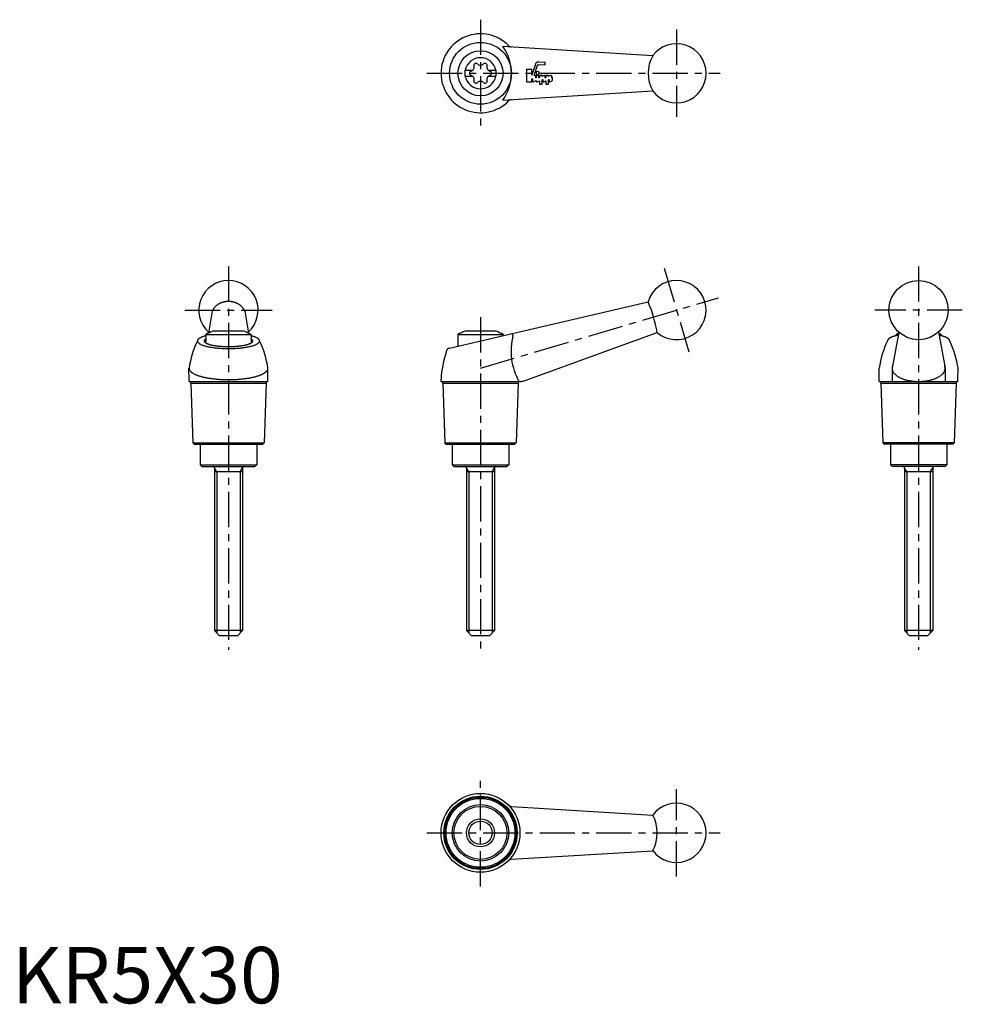
# Model space of a CAD drawing. Extents: x 1 to 168, y 0 to 174.
import ezdxf

# ---------------------------------------------------------------- set-up
doc = ezdxf.new("R2010")
doc.units = 0
doc.header["$LTSCALE"] = 5
doc.linetypes.add('CENTER', pattern=[2, 1.25, -0.25, 0.25, -0.25])
doc.layers.get('0').update_dxf_attribs({"linetype": 'CONTINUOUS'})
doc.layers.add('1', color=1, linetype='CENTER')
doc.layers.add('3', color=3, linetype='CONTINUOUS')
doc.styles.add('STANDARD1', font='txt')

msp = doc.modelspace()

# ---------------------------------------------------------------- linework, layer by layer
for p, q in [((87.04, 169.73), (113.6, 168.07)), ((80.32, 165.47), (80.32, 164.42)), ((80.32, 165.47), (81.68, 165.47)), ((80.32, 164.42), (81.68, 164.42)), ((84.46, 165.47), (85.82, 165.47)), ((84.46, 164.42), (85.82, 164.42)), ((85.82, 165.47), (85.82, 164.42)), ((87.04, 160.16), (113.6, 161.82)), ((77.59, 116.2), (112.78, 124.4)), ((35.49, 122.76), (34.83, 118.84)), ((41.29, 122.78), (41.96, 118.84)), ((41.15, 119.19), (35.64, 119.19)), ((85.82, 119.19), (80.31, 119.19)), ((90.81, 110.41), (114.39, 118.97)), ((157.21, 119.05), (156.03, 112.62)), ((164.27, 119.06), (165.44, 112.62)), ((34.39, 118.61), (42.39, 118.61)), ((34.39, 118.61), (34.39, 117.1)), ((42.39, 118.61), (42.39, 117.1)), ((79.07, 118.61), (87.07, 118.61)), ((79.07, 118.61), (79.07, 116.55)), ((87.07, 118.61), (87.07, 118.41)), ((156.74, 118.61), (156.74, 118.39)), ((157.13, 118.61), (156.74, 118.61)), ((164.74, 118.61), (164.36, 118.61)), ((164.74, 118.61), (164.74, 118.39)), ((31.43, 110.61), (31.39, 112.62)), ((45.36, 110.61), (45.39, 112.62)), ((153.77, 110.61), (153.74, 112.62)), ((156.03, 112.62), (156.03, 110.29)), ((165.44, 112.62), (165.44, 110.29)), ((167.7, 110.61), (167.74, 112.62)), ((31.43, 110.29), (31.43, 110.61)), ((31.43, 110.29), (45.36, 110.29)), ((45.36, 110.29), (45.36, 110.61)), ((76.07, 110.29), (76.07, 110.61)), ((76.07, 110.29), (90.13, 110.29)), ((153.77, 110.29), (153.77, 110.61)), ((153.77, 110.29), (167.7, 110.29)), ((167.7, 110.29), (167.7, 110.61)), ((31.73, 109.99), (45.06, 109.99)), ((31.73, 109.99), (32.08, 99.39)), ((45.06, 109.99), (44.71, 99.39)), ((76.37, 109.99), (76.75, 99.39)), ((76.37, 109.99), (89.77, 109.99)), ((89.77, 109.99), (89.38, 99.39)), ((154.07, 109.99), (167.4, 109.99)), ((154.07, 109.99), (154.42, 99.39)), ((167.4, 109.99), (167.05, 99.39)), ((32.28, 99.19), (32.08, 99.39)), ((32.08, 99.39), (44.71, 99.39)), ((32.28, 99.19), (44.51, 99.19)), ((33.39, 99.19), (33.39, 95.49)), ((43.39, 99.19), (43.39, 95.49)), ((44.51, 99.19), (44.71, 99.39)), ((76.75, 99.39), (89.38, 99.39)), ((76.95, 99.19), (76.75, 99.39)), ((76.95, 99.19), (89.18, 99.19)), ((78.07, 99.19), (78.07, 95.49)), ((88.07, 99.19), (88.07, 95.49)), ((89.18, 99.19), (89.38, 99.39)), ((167.05, 99.39), (154.42, 99.39)), ((154.62, 99.19), (154.42, 99.39)), ((166.85, 99.19), (154.62, 99.19)), ((155.74, 99.19), (155.74, 95.49)), ((165.74, 99.19), (165.74, 95.49)), ((166.85, 99.19), (167.05, 99.39)), ((33.39, 95.49), (43.39, 95.49)), ((33.39, 95.49), (33.69, 95.19)), ((33.69, 95.19), (43.09, 95.19)), ((35.89, 94.99), (35.89, 66.09)), ((40.89, 94.99), (40.89, 66.09)), ((43.39, 95.49), (43.09, 95.19)), ((78.07, 95.49), (78.37, 95.19)), ((78.07, 95.49), (88.07, 95.49)), ((78.37, 95.19), (87.77, 95.19)), ((80.57, 94.99), (80.57, 66.09)), ((85.57, 94.99), (85.57, 66.09)), ((88.07, 95.49), (87.77, 95.19)), ((155.74, 95.49), (156.04, 95.19)), ((165.74, 95.49), (155.74, 95.49)), ((165.44, 95.19), (156.04, 95.19)), ((158.24, 94.99), (158.24, 66.09)), ((163.24, 94.99), (163.24, 66.09)), ((165.74, 95.49), (165.44, 95.19)), ((40.89, 94.24), (35.89, 94.24)), ((85.57, 94.24), (80.57, 94.24)), ((163.24, 94.24), (158.24, 94.24)), ((36.79, 65.19), (35.89, 66.09)), ((40.89, 66.09), (35.89, 66.09)), ((39.99, 65.19), (36.79, 65.19)), ((40.89, 66.09), (39.99, 65.19)), ((85.57, 66.09), (80.57, 66.09)), ((81.47, 65.19), (80.57, 66.09)), ((84.67, 65.19), (81.47, 65.19)), ((85.57, 66.09), (84.67, 65.19)), ((159.14, 65.19), (158.24, 66.09)), ((163.24, 66.09), (158.24, 66.09)), ((162.34, 65.19), (159.14, 65.19)), ((163.24, 66.09), (162.34, 65.19)), ((88.54, 34.92), (113.62, 33.39)), ((88.54, 25.54), (113.62, 27.07))]:
    msp.add_line(p, q)
for points in [[(41.29, 122.78, 0), (41.27, 122.83, 0), (41.24, 122.88, 0), (41.22, 122.92, 0), (41.19, 122.97, 0), (41.17, 123.01, 0), (41.14, 123.06, 0), (41.11, 123.1, 0), (41.08, 123.14, 0), (41.05, 123.19, 0), (41.02, 123.23, 0), (40.99, 123.27, 0), (40.96, 123.31, 0), (40.92, 123.35, 0), (40.89, 123.39, 0), (40.85, 123.43, 0), (40.82, 123.47, 0), (40.78, 123.51, 0), (40.74, 123.55, 0), (40.7, 123.59, 0), (40.66, 123.62, 0), (40.62, 123.66, 0), (40.58, 123.69, 0), (40.54, 123.73, 0), (40.5, 123.76, 0), (40.45, 123.8, 0), (40.41, 123.83, 0), (40.37, 123.86, 0), (40.32, 123.89, 0), (40.27, 123.92, 0), (40.23, 123.95, 0), (40.18, 123.98, 0), (40.13, 124.01, 0), (40.08, 124.04, 0), (40.03, 124.07, 0), (39.98, 124.09, 0), (39.93, 124.12, 0), (39.88, 124.14, 0), (39.83, 124.17, 0), (39.78, 124.19, 0), (39.73, 124.21, 0), (39.67, 124.23, 0), (39.62, 124.25, 0), (39.57, 124.27, 0), (39.51, 124.29, 0), (39.46, 124.31, 0), (39.4, 124.32, 0), (39.35, 124.34, 0), (39.29, 124.35, 0), (39.24, 124.37, 0), (39.18, 124.38, 0), (39.13, 124.39, 0), (39.07, 124.4, 0), (39.01, 124.41, 0), (38.95, 124.42, 0), (38.9, 124.43, 0), (38.84, 124.44, 0), (38.78, 124.45, 0), (38.72, 124.45, 0), (38.67, 124.46, 0), (38.61, 124.46, 0), (38.55, 124.46, 0), (38.49, 124.47, 0), (38.44, 124.47, 0), (38.38, 124.47, 0), (38.32, 124.47, 0), (38.26, 124.47, 0), (38.2, 124.46, 0), (38.14, 124.46, 0), (38.09, 124.45, 0), (38.03, 124.45, 0), (37.97, 124.44, 0), (37.91, 124.44, 0), (37.86, 124.43, 0), (37.8, 124.42, 0), (37.74, 124.41, 0), (37.69, 124.4, 0), (37.63, 124.39, 0), (37.57, 124.37, 0), (37.52, 124.36, 0), (37.46, 124.34, 0), (37.41, 124.33, 0), (37.35, 124.31, 0), (37.3, 124.3, 0), (37.24, 124.28, 0), (37.19, 124.26, 0), (37.14, 124.24, 0), (37.08, 124.22, 0), (37.03, 124.2, 0), (36.98, 124.17, 0), (36.93, 124.15, 0), (36.88, 124.13, 0), (36.82, 124.1, 0), (36.77, 124.08, 0), (36.73, 124.05, 0), (36.68, 124.02, 0), (36.63, 124, 0), (36.58, 123.97, 0), (36.53, 123.94, 0), (36.49, 123.91, 0), (36.44, 123.88, 0), (36.4, 123.84, 0), (36.35, 123.81, 0), (36.31, 123.78, 0), (36.27, 123.74, 0), (36.22, 123.71, 0), (36.18, 123.67, 0), (36.14, 123.64, 0), (36.1, 123.6, 0), (36.06, 123.56, 0), (36.02, 123.53, 0), (35.99, 123.49, 0), (35.95, 123.45, 0), (35.91, 123.41, 0), (35.88, 123.37, 0), (35.85, 123.33, 0), (35.81, 123.29, 0), (35.78, 123.25, 0), (35.75, 123.2, 0), (35.72, 123.16, 0), (35.69, 123.12, 0), (35.66, 123.07, 0), (35.63, 123.03, 0), (35.61, 122.98, 0), (35.58, 122.94, 0), (35.56, 122.89, 0), (35.53, 122.85, 0), (35.51, 122.8, 0), (35.49, 122.76, 0)], [(34.39, 118.39, 0), (34.26, 118.36, 0), (34.13, 118.32, 0), (34, 118.28, 0), (33.88, 118.24, 0), (33.77, 118.2, 0), (33.67, 118.16, 0), (33.57, 118.12, 0), (33.47, 118.08, 0), (33.38, 118.03, 0), (33.3, 117.99, 0), (33.23, 117.94, 0), (33.16, 117.89, 0), (33.1, 117.85, 0), (33.05, 117.8, 0), (33, 117.75, 0), (32.96, 117.7, 0), (32.93, 117.66, 0), (32.91, 117.61, 0), (32.89, 117.56, 0), (32.88, 117.51, 0), (32.88, 117.46, 0), (32.88, 117.41, 0), (32.89, 117.36, 0), (32.91, 117.31, 0), (32.94, 117.27, 0), (32.97, 117.22, 0), (33.01, 117.17, 0), (33.06, 117.12, 0), (33.12, 117.07, 0), (33.18, 117.03, 0), (33.25, 116.98, 0), (33.32, 116.94, 0), (33.41, 116.89, 0), (33.5, 116.85, 0), (33.59, 116.8, 0), (33.69, 116.76, 0), (33.8, 116.72, 0), (33.92, 116.68, 0), (34.04, 116.64, 0), (34.16, 116.6, 0), (34.29, 116.57, 0), (34.43, 116.53, 0), (34.57, 116.5, 0), (34.72, 116.46, 0), (34.87, 116.43, 0), (35.03, 116.4, 0), (35.19, 116.37, 0), (35.36, 116.34, 0), (35.53, 116.32, 0), (35.7, 116.29, 0), (35.88, 116.27, 0), (36.06, 116.25, 0), (36.24, 116.23, 0), (36.43, 116.21, 0), (36.62, 116.19, 0), (36.81, 116.18, 0), (37, 116.16, 0), (37.2, 116.15, 0), (37.4, 116.14, 0), (37.59, 116.14, 0), (37.79, 116.13, 0), (37.99, 116.12, 0), (38.19, 116.12, 0), (38.39, 116.12, 0), (38.6, 116.12, 0), (38.8, 116.12, 0), (39, 116.13, 0), (39.2, 116.14, 0), (39.39, 116.14, 0), (39.59, 116.15, 0), (39.79, 116.16, 0), (39.98, 116.18, 0), (40.17, 116.19, 0), (40.36, 116.21, 0), (40.55, 116.23, 0), (40.73, 116.25, 0), (40.91, 116.27, 0), (41.09, 116.29, 0), (41.26, 116.32, 0), (41.43, 116.34, 0), (41.6, 116.37, 0), (41.76, 116.4, 0), (41.91, 116.43, 0), (42.07, 116.46, 0), (42.21, 116.5, 0), (42.36, 116.53, 0), (42.49, 116.57, 0), (42.63, 116.6, 0), (42.75, 116.64, 0), (42.87, 116.68, 0), (42.99, 116.72, 0), (43.1, 116.76, 0), (43.2, 116.8, 0), (43.29, 116.85, 0), (43.38, 116.89, 0), (43.46, 116.94, 0), (43.54, 116.98, 0), (43.61, 117.03, 0), (43.67, 117.07, 0), (43.73, 117.12, 0), (43.77, 117.17, 0), (43.82, 117.22, 0), (43.85, 117.27, 0), (43.88, 117.31, 0), (43.9, 117.36, 0), (43.91, 117.41, 0), (43.91, 117.46, 0), (43.91, 117.51, 0), (43.9, 117.56, 0), (43.88, 117.61, 0), (43.86, 117.66, 0), (43.83, 117.7, 0), (43.79, 117.75, 0), (43.74, 117.8, 0), (43.69, 117.85, 0), (43.63, 117.89, 0), (43.56, 117.94, 0), (43.49, 117.99, 0), (43.4, 118.03, 0), (43.32, 118.08, 0), (43.22, 118.12, 0), (43.12, 118.16, 0), (43.02, 118.2, 0), (42.9, 118.24, 0), (42.78, 118.28, 0), (42.66, 118.32, 0), (42.53, 118.36, 0), (42.39, 118.39, 0)], [(34.39, 117.83, 0), (34.35, 117.8, 0), (34.31, 117.78, 0), (34.27, 117.75, 0), (34.23, 117.72, 0), (34.2, 117.69, 0), (34.17, 117.66, 0), (34.15, 117.63, 0), (34.13, 117.6, 0), (34.12, 117.57, 0), (34.11, 117.54, 0), (34.1, 117.51, 0), (34.09, 117.48, 0), (34.1, 117.45, 0), (34.1, 117.42, 0), (34.11, 117.39, 0), (34.12, 117.36, 0), (34.14, 117.33, 0), (34.16, 117.3, 0), (34.18, 117.27, 0), (34.21, 117.24, 0), (34.24, 117.21, 0), (34.28, 117.18, 0), (34.32, 117.15, 0), (34.36, 117.12, 0), (34.41, 117.09, 0), (34.46, 117.07, 0), (34.51, 117.04, 0), (34.57, 117.01, 0), (34.63, 116.99, 0), (34.7, 116.96, 0), (34.77, 116.93, 0), (34.84, 116.91, 0), (34.91, 116.88, 0), (34.99, 116.86, 0), (35.07, 116.84, 0), (35.16, 116.81, 0), (35.25, 116.79, 0), (35.34, 116.77, 0), (35.43, 116.75, 0), (35.53, 116.73, 0), (35.63, 116.71, 0), (35.73, 116.69, 0), (35.83, 116.67, 0), (35.94, 116.65, 0), (36.05, 116.64, 0), (36.16, 116.62, 0), (36.27, 116.6, 0), (36.38, 116.59, 0), (36.5, 116.58, 0), (36.62, 116.56, 0), (36.74, 116.55, 0), (36.86, 116.54, 0), (36.98, 116.53, 0), (37.11, 116.52, 0), (37.23, 116.51, 0), (37.36, 116.5, 0), (37.49, 116.5, 0), (37.61, 116.49, 0), (37.74, 116.49, 0), (37.87, 116.48, 0), (38, 116.48, 0), (38.13, 116.48, 0), (38.26, 116.47, 0), (38.39, 116.47, 0), (38.53, 116.47, 0), (38.66, 116.48, 0), (38.79, 116.48, 0), (38.92, 116.48, 0), (39.05, 116.49, 0), (39.17, 116.49, 0), (39.3, 116.5, 0), (39.43, 116.5, 0), (39.56, 116.51, 0), (39.68, 116.52, 0), (39.81, 116.53, 0), (39.93, 116.54, 0), (40.05, 116.55, 0), (40.17, 116.56, 0), (40.29, 116.58, 0), (40.41, 116.59, 0), (40.52, 116.6, 0), (40.63, 116.62, 0), (40.74, 116.64, 0), (40.85, 116.65, 0), (40.96, 116.67, 0), (41.06, 116.69, 0), (41.16, 116.71, 0), (41.26, 116.73, 0), (41.36, 116.75, 0), (41.45, 116.77, 0), (41.54, 116.79, 0), (41.63, 116.81, 0), (41.71, 116.84, 0), (41.8, 116.86, 0), (41.87, 116.88, 0), (41.95, 116.91, 0), (42.02, 116.93, 0), (42.09, 116.96, 0), (42.15, 116.99, 0), (42.22, 117.01, 0), (42.27, 117.04, 0), (42.33, 117.07, 0), (42.38, 117.09, 0), (42.43, 117.12, 0), (42.47, 117.15, 0), (42.51, 117.18, 0), (42.55, 117.21, 0), (42.58, 117.24, 0), (42.61, 117.27, 0), (42.63, 117.3, 0), (42.65, 117.33, 0), (42.67, 117.36, 0), (42.68, 117.39, 0), (42.69, 117.42, 0), (42.69, 117.45, 0), (42.69, 117.48, 0), (42.69, 117.51, 0), (42.68, 117.54, 0), (42.67, 117.57, 0), (42.66, 117.6, 0), (42.64, 117.63, 0), (42.61, 117.66, 0), (42.59, 117.69, 0), (42.56, 117.72, 0), (42.52, 117.75, 0), (42.48, 117.78, 0), (42.44, 117.8, 0), (42.39, 117.83, 0)], [(157.1, 118.48, 0), (157.08, 118.47, 0), (157.05, 118.47, 0), (157.02, 118.46, 0), (157, 118.46, 0), (156.97, 118.45, 0), (156.94, 118.44, 0), (156.92, 118.44, 0), (156.89, 118.43, 0), (156.86, 118.43, 0), (156.84, 118.42, 0), (156.81, 118.41, 0), (156.79, 118.41, 0), (156.76, 118.4, 0), (156.74, 118.39, 0), (156.71, 118.39, 0), (156.69, 118.38, 0), (156.66, 118.37, 0), (156.63, 118.37, 0), (156.61, 118.36, 0), (156.59, 118.35, 0), (156.56, 118.35, 0), (156.54, 118.34, 0), (156.51, 118.33, 0), (156.49, 118.33, 0), (156.47, 118.32, 0), (156.44, 118.31, 0), (156.42, 118.31, 0), (156.4, 118.3, 0), (156.38, 118.29, 0), (156.35, 118.28, 0), (156.33, 118.28, 0), (156.31, 118.27, 0), (156.29, 118.26, 0), (156.27, 118.26, 0), (156.25, 118.25, 0), (156.22, 118.24, 0), (156.2, 118.23, 0), (156.18, 118.23, 0), (156.16, 118.22, 0), (156.14, 118.21, 0), (156.12, 118.2, 0), (156.1, 118.2, 0), (156.08, 118.19, 0), (156.06, 118.18, 0), (156.04, 118.17, 0), (156.02, 118.17, 0), (156, 118.16, 0), (155.99, 118.15, 0), (155.97, 118.14, 0), (155.95, 118.14, 0), (155.93, 118.13, 0), (155.91, 118.12, 0), (155.9, 118.11, 0), (155.88, 118.1, 0), (155.86, 118.1, 0), (155.84, 118.09, 0), (155.83, 118.08, 0), (155.81, 118.07, 0), (155.79, 118.06, 0), (155.78, 118.06, 0), (155.76, 118.05, 0), (155.75, 118.04, 0), (155.73, 118.03, 0), (155.72, 118.02, 0), (155.7, 118.02, 0), (155.69, 118.01, 0), (155.67, 118, 0), (155.66, 117.99, 0), (155.64, 117.98, 0), (155.63, 117.97, 0), (155.61, 117.97, 0), (155.6, 117.96, 0), (155.59, 117.95, 0), (155.57, 117.94, 0), (155.56, 117.93, 0), (155.55, 117.92, 0), (155.54, 117.92, 0), (155.53, 117.91, 0), (155.51, 117.9, 0), (155.5, 117.89, 0), (155.49, 117.88, 0), (155.48, 117.87, 0), (155.47, 117.86, 0), (155.46, 117.86, 0), (155.45, 117.85, 0), (155.44, 117.84, 0), (155.43, 117.83, 0), (155.42, 117.82, 0), (155.41, 117.81, 0), (155.4, 117.8, 0), (155.39, 117.8, 0), (155.38, 117.79, 0), (155.37, 117.78, 0), (155.36, 117.77, 0), (155.35, 117.76, 0), (155.35, 117.75, 0), (155.34, 117.74, 0), (155.33, 117.73, 0), (155.32, 117.72, 0), (155.32, 117.72, 0), (155.31, 117.71, 0), (155.3, 117.7, 0), (155.3, 117.69, 0), (155.29, 117.68, 0), (155.29, 117.67, 0), (155.28, 117.66, 0), (155.28, 117.66, 0), (155.27, 117.65, 0), (155.27, 117.64, 0), (155.26, 117.63, 0), (155.26, 117.62, 0), (155.25, 117.61, 0), (155.25, 117.6, 0), (155.25, 117.59, 0), (155.24, 117.58, 0), (155.24, 117.58, 0), (155.24, 117.57, 0), (155.23, 117.56, 0), (155.23, 117.55, 0), (155.23, 117.54, 0), (155.23, 117.53, 0), (155.23, 117.52, 0), (155.22, 117.51, 0), (155.22, 117.5, 0), (155.22, 117.49, 0), (155.22, 117.48, 0), (155.22, 117.48, 0), (155.22, 117.47, 0)], [(166.26, 117.47, 0), (166.26, 117.48, 0), (166.26, 117.48, 0), (166.26, 117.49, 0), (166.26, 117.5, 0), (166.25, 117.51, 0), (166.25, 117.52, 0), (166.25, 117.53, 0), (166.25, 117.54, 0), (166.25, 117.55, 0), (166.25, 117.56, 0), (166.24, 117.57, 0), (166.24, 117.57, 0), (166.24, 117.58, 0), (166.23, 117.59, 0), (166.23, 117.6, 0), (166.23, 117.61, 0), (166.22, 117.62, 0), (166.22, 117.63, 0), (166.21, 117.64, 0), (166.21, 117.65, 0), (166.2, 117.66, 0), (166.2, 117.66, 0), (166.19, 117.67, 0), (166.19, 117.68, 0), (166.18, 117.69, 0), (166.18, 117.7, 0), (166.17, 117.71, 0), (166.16, 117.72, 0), (166.16, 117.72, 0), (166.15, 117.73, 0), (166.14, 117.74, 0), (166.13, 117.75, 0), (166.12, 117.76, 0), (166.12, 117.77, 0), (166.11, 117.78, 0), (166.1, 117.79, 0), (166.09, 117.8, 0), (166.08, 117.8, 0), (166.07, 117.81, 0), (166.06, 117.82, 0), (166.05, 117.83, 0), (166.04, 117.84, 0), (166.03, 117.85, 0), (166.02, 117.86, 0), (166.01, 117.86, 0), (166, 117.87, 0), (165.99, 117.88, 0), (165.98, 117.89, 0), (165.97, 117.9, 0), (165.96, 117.91, 0), (165.94, 117.92, 0), (165.93, 117.92, 0), (165.92, 117.93, 0), (165.91, 117.94, 0), (165.89, 117.95, 0), (165.88, 117.96, 0), (165.87, 117.97, 0), (165.85, 117.97, 0), (165.84, 117.98, 0), (165.82, 117.99, 0), (165.81, 118, 0), (165.8, 118.01, 0), (165.78, 118.02, 0), (165.77, 118.02, 0), (165.75, 118.03, 0), (165.74, 118.04, 0), (165.72, 118.05, 0), (165.7, 118.06, 0), (165.69, 118.06, 0), (165.67, 118.07, 0), (165.66, 118.08, 0), (165.64, 118.09, 0), (165.62, 118.09, 0), (165.6, 118.1, 0), (165.59, 118.11, 0), (165.57, 118.12, 0), (165.55, 118.13, 0), (165.53, 118.13, 0), (165.51, 118.14, 0), (165.5, 118.15, 0), (165.48, 118.16, 0), (165.46, 118.17, 0), (165.44, 118.17, 0), (165.42, 118.18, 0), (165.4, 118.19, 0), (165.38, 118.2, 0), (165.36, 118.2, 0), (165.34, 118.21, 0), (165.32, 118.22, 0), (165.3, 118.22, 0), (165.28, 118.23, 0), (165.26, 118.24, 0), (165.24, 118.25, 0), (165.22, 118.25, 0), (165.19, 118.26, 0), (165.17, 118.27, 0), (165.15, 118.28, 0), (165.13, 118.28, 0), (165.11, 118.29, 0), (165.08, 118.3, 0), (165.06, 118.31, 0), (165.04, 118.31, 0), (165.01, 118.32, 0), (164.99, 118.33, 0), (164.97, 118.33, 0), (164.94, 118.34, 0), (164.92, 118.35, 0), (164.9, 118.35, 0), (164.87, 118.36, 0), (164.85, 118.37, 0), (164.82, 118.37, 0), (164.8, 118.38, 0), (164.77, 118.39, 0), (164.75, 118.39, 0), (164.72, 118.4, 0), (164.7, 118.41, 0), (164.67, 118.41, 0), (164.65, 118.42, 0), (164.62, 118.42, 0), (164.59, 118.43, 0), (164.57, 118.44, 0), (164.54, 118.44, 0), (164.51, 118.45, 0), (164.49, 118.45, 0), (164.46, 118.46, 0), (164.43, 118.47, 0), (164.41, 118.47, 0), (164.38, 118.48, 0)], [(31.39, 112.62, 0), (31.4, 112.57, 0), (31.4, 112.52, 0), (31.41, 112.47, 0), (31.43, 112.42, 0), (31.45, 112.37, 0), (31.47, 112.32, 0), (31.5, 112.27, 0), (31.53, 112.23, 0), (31.56, 112.18, 0), (31.6, 112.13, 0), (31.65, 112.08, 0), (31.7, 112.03, 0), (31.75, 111.99, 0), (31.8, 111.94, 0), (31.86, 111.89, 0), (31.93, 111.85, 0), (31.99, 111.8, 0), (32.07, 111.76, 0), (32.14, 111.71, 0), (32.22, 111.67, 0), (32.3, 111.63, 0), (32.39, 111.58, 0), (32.48, 111.54, 0), (32.57, 111.5, 0), (32.67, 111.46, 0), (32.77, 111.42, 0), (32.88, 111.38, 0), (32.98, 111.34, 0), (33.09, 111.31, 0), (33.21, 111.27, 0), (33.32, 111.23, 0), (33.44, 111.2, 0), (33.57, 111.16, 0), (33.69, 111.13, 0), (33.82, 111.1, 0), (33.95, 111.06, 0), (34.09, 111.03, 0), (34.22, 111, 0), (34.36, 110.97, 0), (34.51, 110.95, 0), (34.65, 110.92, 0), (34.8, 110.89, 0), (34.94, 110.87, 0), (35.09, 110.85, 0), (35.25, 110.82, 0), (35.4, 110.8, 0), (35.56, 110.78, 0), (35.72, 110.76, 0), (35.88, 110.74, 0), (36.04, 110.73, 0), (36.2, 110.71, 0), (36.36, 110.69, 0), (36.53, 110.68, 0), (36.69, 110.67, 0), (36.86, 110.66, 0), (37.03, 110.65, 0), (37.2, 110.64, 0), (37.37, 110.63, 0), (37.54, 110.62, 0), (37.71, 110.62, 0), (37.88, 110.61, 0), (38.05, 110.61, 0), (38.22, 110.61, 0), (38.39, 110.61, 0), (38.57, 110.61, 0), (38.74, 110.61, 0), (38.91, 110.61, 0), (39.08, 110.62, 0), (39.25, 110.62, 0), (39.42, 110.63, 0), (39.59, 110.64, 0), (39.76, 110.65, 0), (39.93, 110.66, 0), (40.1, 110.67, 0), (40.26, 110.68, 0), (40.43, 110.69, 0), (40.59, 110.71, 0), (40.75, 110.73, 0), (40.91, 110.74, 0), (41.07, 110.76, 0), (41.23, 110.78, 0), (41.39, 110.8, 0), (41.54, 110.82, 0), (41.69, 110.85, 0), (41.84, 110.87, 0), (41.99, 110.89, 0), (42.14, 110.92, 0), (42.28, 110.95, 0), (42.42, 110.97, 0), (42.56, 111, 0), (42.7, 111.03, 0), (42.84, 111.06, 0), (42.97, 111.1, 0), (43.1, 111.13, 0), (43.22, 111.16, 0), (43.34, 111.2, 0), (43.46, 111.23, 0), (43.58, 111.27, 0), (43.69, 111.31, 0), (43.81, 111.34, 0), (43.91, 111.38, 0), (44.02, 111.42, 0), (44.12, 111.46, 0), (44.21, 111.5, 0), (44.31, 111.54, 0), (44.4, 111.58, 0), (44.48, 111.63, 0), (44.57, 111.67, 0), (44.65, 111.71, 0), (44.72, 111.76, 0), (44.79, 111.8, 0), (44.86, 111.85, 0), (44.93, 111.89, 0), (44.99, 111.94, 0), (45.04, 111.99, 0), (45.09, 112.03, 0), (45.14, 112.08, 0), (45.18, 112.13, 0), (45.22, 112.18, 0), (45.26, 112.23, 0), (45.29, 112.27, 0), (45.32, 112.32, 0), (45.34, 112.37, 0), (45.36, 112.42, 0), (45.38, 112.47, 0), (45.39, 112.52, 0), (45.39, 112.57, 0), (45.39, 112.62, 0)], [(156.11, 113.03, 0), (156.09, 112.97, 0), (156.07, 112.91, 0), (156.06, 112.85, 0), (156.05, 112.78, 0), (156.04, 112.72, 0), (156.03, 112.66, 0), (156.03, 112.59, 0), (156.04, 112.53, 0), (156.04, 112.46, 0), (156.06, 112.4, 0), (156.07, 112.34, 0), (156.09, 112.27, 0), (156.11, 112.21, 0), (156.13, 112.15, 0), (156.16, 112.09, 0), (156.19, 112.03, 0), (156.22, 111.96, 0), (156.26, 111.9, 0), (156.3, 111.84, 0), (156.35, 111.78, 0), (156.4, 111.72, 0), (156.45, 111.66, 0), (156.5, 111.61, 0), (156.56, 111.55, 0), (156.62, 111.49, 0), (156.68, 111.44, 0), (156.75, 111.38, 0), (156.82, 111.33, 0), (156.89, 111.28, 0), (156.97, 111.22, 0), (157.04, 111.17, 0), (157.13, 111.12, 0), (157.21, 111.08, 0), (157.3, 111.03, 0), (157.38, 110.98, 0), (157.48, 110.94, 0), (157.57, 110.89, 0), (157.67, 110.85, 0), (157.77, 110.81, 0), (157.87, 110.77, 0), (157.97, 110.73, 0), (158.07, 110.7, 0), (158.18, 110.66, 0), (158.29, 110.63, 0), (158.4, 110.6, 0), (158.51, 110.56, 0), (158.63, 110.53, 0), (158.74, 110.51, 0), (158.86, 110.48, 0), (158.98, 110.46, 0), (159.1, 110.43, 0), (159.22, 110.41, 0), (159.34, 110.39, 0), (159.47, 110.37, 0), (159.59, 110.36, 0), (159.72, 110.34, 0), (159.84, 110.33, 0), (159.97, 110.32, 0), (160.1, 110.31, 0), (160.22, 110.3, 0), (160.35, 110.3, 0), (160.48, 110.29, 0), (160.61, 110.29, 0), (160.74, 110.29, 0), (160.87, 110.29, 0), (161, 110.29, 0), (161.12, 110.3, 0), (161.25, 110.3, 0), (161.38, 110.31, 0), (161.51, 110.32, 0), (161.63, 110.33, 0), (161.76, 110.34, 0), (161.88, 110.36, 0), (162.01, 110.37, 0), (162.13, 110.39, 0), (162.25, 110.41, 0), (162.38, 110.43, 0), (162.5, 110.46, 0), (162.62, 110.48, 0), (162.73, 110.51, 0), (162.85, 110.53, 0), (162.96, 110.56, 0), (163.07, 110.59, 0), (163.19, 110.63, 0), (163.29, 110.66, 0), (163.4, 110.7, 0), (163.51, 110.73, 0), (163.61, 110.77, 0), (163.71, 110.81, 0), (163.81, 110.85, 0), (163.91, 110.89, 0), (164, 110.94, 0), (164.09, 110.98, 0), (164.18, 111.03, 0), (164.27, 111.08, 0), (164.35, 111.12, 0), (164.43, 111.17, 0), (164.51, 111.22, 0), (164.59, 111.28, 0), (164.66, 111.33, 0), (164.73, 111.38, 0), (164.79, 111.44, 0), (164.86, 111.49, 0), (164.92, 111.55, 0), (164.98, 111.61, 0), (165.03, 111.66, 0), (165.08, 111.72, 0), (165.13, 111.78, 0), (165.18, 111.84, 0), (165.22, 111.9, 0), (165.25, 111.96, 0), (165.29, 112.02, 0), (165.32, 112.08, 0), (165.35, 112.15, 0), (165.37, 112.21, 0), (165.39, 112.27, 0), (165.41, 112.34, 0), (165.42, 112.4, 0), (165.43, 112.46, 0), (165.44, 112.53, 0), (165.44, 112.59, 0), (165.44, 112.65, 0), (165.44, 112.72, 0), (165.43, 112.78, 0), (165.42, 112.84, 0), (165.41, 112.91, 0), (165.39, 112.97, 0), (165.37, 113.03, 0)]]:
    msp.add_polyline3d(points)
for centre, radius in [((83.07, 164.94), 5.48), ((83.07, 164.94), 4), ((160.74, 122.94), 5.25), ((83.07, 30.23), 7), ((83.07, 30.23), 6.5), ((83.07, 30.23), 6.32), ((83.07, 30.23), 6.11), ((83.07, 30.23), 5), ((83.07, 30.23), 4.7), ((83.07, 30.23), 2.5)]:
    msp.add_circle(centre, radius)
for centre, radius, start, end in [((83.07, 164.94), 7, 44.5749, 315.4251), ((80.18, 164.94), 8.37, 325.1322, 34.8678), ((88.59, 170.38), 0.75, 224.5749, 266.4245), ((117.82, 164.94), 5.25, 216.5296, 143.4704), ((83.07, 164.94), 2.76, 10.9784, 169.0216), ((119.12, 164.94), 6.34, 150.4802, 209.5198), ((81.24, 166), 0.691, 283.3418, 16.6582), ((82.28, 166.31), 0.395, 43.3418, 196.6582), ((83.07, 167.06), 0.691, 223.3418, 316.6582), ((83.86, 166.31), 0.395, 343.3418, 136.6582), ((84.9, 166), 0.691, 163.3418, 256.6582), ((83.07, 164.94), 2.76, 175.9774, 184.0226), ((83.07, 164.94), 2.76, 190.9784, 349.0216), ((81.49, 164.94), 0.395, 103.3418, 256.6582), ((81.24, 163.89), 0.691, 343.3418, 76.6582), ((84.9, 163.89), 0.691, 103.3418, 196.6582), ((84.65, 164.94), 0.395, 283.3418, 76.6582), ((83.07, 164.94), 2.76, 355.9774, 4.0226), ((82.28, 163.58), 0.395, 163.3418, 316.6582), ((83.07, 162.83), 0.691, 43.3418, 136.6582), ((83.86, 163.58), 0.395, 223.3418, 16.6582), ((88.59, 159.5), 0.75, 93.5755, 135.4251), ((38.39, 122.94), 5.25, 312.2714, 227.8148), ((117.82, 122.94), 5.25, 229.1882, 163.8162), ((91.4, 115.11), 23.31, 9.5157, 23.4886), ((38.39, 111.68), 8, 110.1573, 120), ((38.39, 111.68), 8, 60, 69.8427), ((83.07, 111.68), 8, 110.1573, 120), ((83.07, 111.68), 8, 60, 69.8427), ((88.62, 118.54), 0.2, 348.2185, 103), ((160.74, 111.68), 8, 116.4976, 120), ((160.74, 111.68), 8, 60, 63.459), ((48.61, 110.01), 17.41, 154.6311, 171.3786), ((28.18, 110.01), 17.41, 8.6214, 25.3689), ((103.5, 115.44), 15, 168.2185, 184.5057), ((170.95, 110.01), 17.41, 154.6311, 171.3786), ((150.53, 110.01), 17.41, 8.6214, 25.3689), ((93.38, 109.93), 17.32, 160.5657, 177.7553), ((77.76, 115.47), 0.75, 103, 162.6976), ((103.29, 116.97), 15, 190.4943, 206.4663), ((31.43, 109.99), 0.3, 0, 90), ((45.36, 109.99), 0.3, 90, 180), ((76.07, 109.99), 0.3, 0, 90), ((90.07, 109.99), 0.3, 90, 180), ((90.13, 112.29), 2, 270, 290), ((153.77, 109.99), 0.3, 0, 90), ((167.7, 109.99), 0.3, 90, 180), ((35.69, 94.99), 0.2, 0, 90), ((41.09, 94.99), 0.2, 90, 180), ((80.37, 94.99), 0.2, 0, 90), ((85.77, 94.99), 0.2, 90, 180), ((158.04, 94.99), 0.2, 0, 90), ((163.44, 94.99), 0.2, 90, 180), ((88.59, 35.67), 0.75, 224.5646, 266.5056), ((117.82, 30.23), 5.25, 216.9813, 143.0187), ((107.46, 30.23), 6.92, 332.8497, 27.1503), ((88.59, 24.79), 0.75, 93.4944, 135.4354)]:
    msp.add_arc(centre, radius, start, end)
at = {"layer": '1'}
for p, q in [((83.07, 174.44), (83.07, 155.44)), ((117.82, 172.69), (117.82, 157.19)), ((73.57, 164.94), (125.57, 164.94)), ((38.39, 130.69), (38.39, 62.69)), ((115.62, 130.37), (120.02, 115.51)), ((160.74, 130.69), (160.74, 62.69)), ((83.07, 112.67), (125.25, 125.14)), ((30.64, 122.94), (46.14, 122.94)), ((168.49, 122.94), (152.99, 122.94)), ((83.07, 121.69), (83.07, 62.69)), ((83.07, 20.73), (83.07, 39.73)), ((117.82, 22.48), (117.82, 37.98)), ((73.57, 30.23), (125.57, 30.23))]:
    msp.add_line(p, q, dxfattribs=at)
at = {"layer": '3'}
for p, q in [((36.33, 94.24), (35.89, 94.99)), ((40.46, 94.24), (40.89, 94.99)), ((81, 94.24), (80.57, 94.99)), ((85.13, 94.24), (85.57, 94.99)), ((158.67, 94.24), (158.24, 94.99)), ((162.81, 94.24), (163.24, 94.99)), ((36.33, 94.24), (36.33, 65.66)), ((40.46, 94.24), (40.46, 65.66)), ((81, 94.24), (81, 65.66)), ((85.13, 94.24), (85.13, 65.66)), ((158.67, 94.24), (158.67, 65.66)), ((162.81, 94.24), (162.81, 65.66))]:
    msp.add_line(p, q, dxfattribs=at)
for points in [[(93.14, 163.41), (93.54, 163.63), (93.54, 162.99), (94, 162.99), (94, 163.76), (94.11, 163.81), (94.11, 163.51, 0.56619), (94.28, 163.41), (94.68, 163.63), (94.68, 162.99), (95.13, 162.99), (95.13, 163.76), (95.25, 163.81), (95.25, 163.51, 0.56619), (95.41, 163.41), (95.84, 163.64), (95.84, 164.2, 0.009496), (95.7, 164.13), (95.7, 164.42, 0.491242), (95.56, 164.53, 0.027348), (95.13, 164.39), (95.13, 164.53), (94.68, 164.53), (94.68, 164.19, 0.007927), (94.56, 164.13), (94.56, 164.42, 0.491242), (94.42, 164.53, 0.027348), (94, 164.39), (94, 164.53), (93.54, 164.53), (93.54, 164.19, 0.007927), (93.43, 164.13), (93.43, 164.53), (92.97, 164.53), (92.97, 164.19, 0.007927), (92.86, 164.13), (92.86, 164.44, 0.414214), (92.77, 164.53), (92.56, 164.53), (93.19, 166.37, -0.320103), (93.3, 166.44), (93.43, 166.44), (93.43, 166.49), (94.45, 166.44, 0.428284), (94.56, 166.55), (94.56, 166.79, 0.428284), (94.45, 166.9), (93.43, 166.85), (93.43, 166.9), (93.1, 166.9, 0.320103), (92.89, 166.74), (92.16, 164.63), (92.16, 165.47, -0.267949), (92.25, 165.63), (91.16, 165.63, -0.267949), (91.25, 165.47), (91.25, 163.4), (92.16, 163.4), (92.16, 163.94), (92.27, 163.94), (92.27, 163.51, 0.56619), (92.44, 163.41), (92.97, 163.66), (92.97, 163.51, 0.56619)], [(93.47, 164.99, 1), (92.93, 164.99, 1)]]:
    msp.add_lwpolyline(points, format="xyb", close=True, dxfattribs=at)
msp.add_circle((83.07, 30.23), 2.07, dxfattribs=at)

# ---------------------------------------------------------------- texts
at = {"color": 3, "style": 'STANDARD1'}
msp.add_text('KR5X30', height=10, dxfattribs=at).set_placement((0, 0))

doc.saveas('drawing.dxf')
